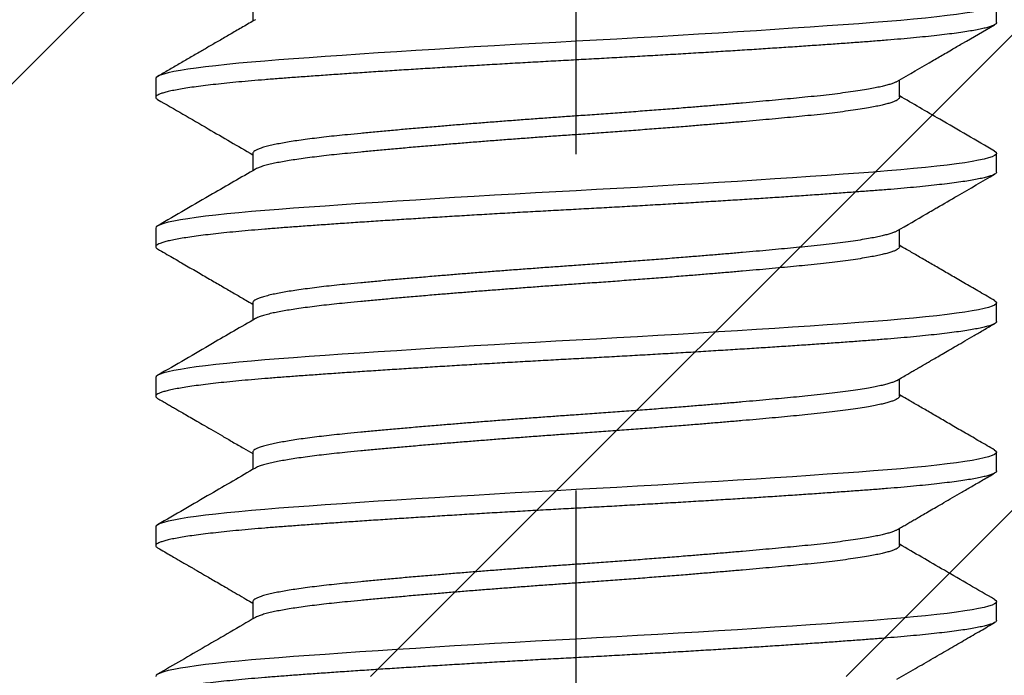
# Model space of a CAD drawing. Units: inches. Extents: x -4496 to -3683, y -805 to -426.
# Drawn here: x -3915 to -3915, y -734 to -734 of the extents above; entities that cross this region are included whole.
import ezdxf

# ---------------------------------------------------------------- set-up
doc = ezdxf.new("R2010")
doc.units = ezdxf.units.IN
doc.header["$LTSCALE"] = 0.5
doc.header["$MEASUREMENT"] = 0
doc.linetypes.add('CENTER', pattern=[2, 1.25, -0.25, 0.25, -0.25])
doc.linetypes.add('SLD-Solid', pattern=[0])
for name, color, linetype in [('Centerline', 171, 'CENTER'), ('Fasteners', 43, 'Continuous'), ('Hatch', 8, 'Continuous')]:
    doc.layers.add(name, color=color, linetype=linetype)

# ---------------------------------------------------------------- blocks, each defined once
blk = doc.blocks.new('FHMS 5_16')
at = {"layer": 'Fasteners', "linetype": 'SLD-Solid'}
for p, q in [((0.55556, 0.15625), (0.54861, 0.15625)), ((0.61111, 0.15625), (0.60417, 0.15625)), ((0.66667, 0.15625), (0.65972, 0.15625)), ((0.72222, 0.15625), (0.71528, 0.15625)), ((0.52778, 0.12017), (0.52136, 0.12017)), ((0.58333, 0.12017), (0.57692, 0.12017)), ((0.63889, 0.12017), (0.63247, 0.12017)), ((0.69444, 0.12017), (0.68803, 0.12017)), ((0.75, 0.12017), (0.74358, 0.12017)), ((0.54861, -0.12017), (0.55503, -0.12017)), ((0.60417, -0.12017), (0.61058, -0.12017)), ((0.65972, -0.12017), (0.66614, -0.12017)), ((0.71528, -0.12017), (0.7217, -0.12017)), ((0.52083, -0.15625), (0.52778, -0.15625)), ((0.57639, -0.15625), (0.58333, -0.15625)), ((0.63194, -0.15625), (0.63889, -0.15625)), ((0.6875, -0.15625), (0.69444, -0.15625)), ((0.74306, -0.15625), (0.75, -0.15625))]:
    blk.add_line(p, q, dxfattribs=at)
at = {"layer": 'Fasteners', "linetype": 'SLD-Solid', "flags": 128}
for points in [[(0.5286, -0.15553), (0.52819, -0.15607), (0.52778, -0.15625), (0.52737, -0.15607), (0.52695, -0.15552), (0.52652, -0.15459), (0.52609, -0.15328), (0.52564, -0.1516), (0.5252, -0.14957), (0.52476, -0.14718), (0.52432, -0.14443), (0.52387, -0.14134), (0.52342, -0.13784), (0.52297, -0.134), (0.52253, -0.12985), (0.52209, -0.1254), (0.52166, -0.12067), (0.52124, -0.11569), (0.52083, -0.11049), (0.52043, -0.10503), (0.52001, -0.09928), (0.51958, -0.09326), (0.51914, -0.08697), (0.5187, -0.08043), (0.51826, -0.0738), (0.51782, -0.06697), (0.51737, -0.05998), (0.51693, -0.05284), (0.51648, -0.04543), (0.51603, -0.03793), (0.51558, -0.03036), (0.51515, -0.02276), (0.51472, -0.01514), (0.5143, -0.00755), (0.51389, 0), (0.51348, 0.00753), (0.51306, 0.01511), (0.51263, 0.02271), (0.5122, 0.0303), (0.51175, 0.03785), (0.51132, 0.0452), (0.51087, 0.05246), (0.51043, 0.05961), (0.50998, 0.06661), (0.50953, 0.07359), (0.50908, 0.08036), (0.50864, 0.08691), (0.5082, 0.09322), (0.50777, 0.09926), (0.50735, 0.10502), (0.50694, 0.11049), (0.50654, 0.11568), (0.50612, 0.12065), (0.50569, 0.12537), (0.50525, 0.12981), (0.50481, 0.13396), (0.50437, 0.13772), (0.50393, 0.14117), (0.50348, 0.14428), (0.50304, 0.14704), (0.50259, 0.1495), (0.50214, 0.15158), (0.5017, 0.15327), (0.50126, 0.15458), (0.50083, 0.15551), (0.50041, 0.15607), (0.5, 0.15625), (0.5, 0.15625)], [(0.58415, -0.15553), (0.58374, -0.15607), (0.58333, -0.15625), (0.58293, -0.15607), (0.58251, -0.15552), (0.58208, -0.15459), (0.58164, -0.15328), (0.5812, -0.1516), (0.58076, -0.14957), (0.58032, -0.14718), (0.57987, -0.14443), (0.57943, -0.14134), (0.57898, -0.13784), (0.57853, -0.134), (0.57808, -0.12985), (0.57765, -0.1254), (0.57722, -0.12067), (0.5768, -0.11569), (0.57639, -0.11049), (0.57598, -0.10503), (0.57556, -0.09928), (0.57513, -0.09326), (0.5747, -0.08697), (0.57425, -0.08043), (0.57382, -0.0738), (0.57337, -0.06697), (0.57293, -0.05998), (0.57248, -0.05284), (0.57203, -0.04543), (0.57158, -0.03793), (0.57114, -0.03036), (0.5707, -0.02276), (0.57027, -0.01514), (0.56985, -0.00755), (0.56944, 0), (0.56904, 0.00753), (0.56862, 0.01511), (0.56819, 0.02271), (0.56775, 0.0303), (0.56731, 0.03785), (0.56687, 0.0452), (0.56643, 0.05246), (0.56598, 0.05961), (0.56554, 0.06661), (0.56509, 0.07359), (0.56464, 0.08036), (0.5642, 0.08691), (0.56376, 0.09322), (0.56333, 0.09926), (0.56291, 0.10502), (0.5625, 0.11049), (0.56209, 0.11568), (0.56167, 0.12065), (0.56124, 0.12537), (0.56081, 0.12981), (0.56037, 0.13396), (0.55993, 0.13772), (0.55948, 0.14117), (0.55904, 0.14428), (0.55859, 0.14704), (0.55814, 0.1495), (0.55769, 0.15158), (0.55725, 0.15327), (0.55681, 0.15458), (0.55638, 0.15551), (0.55596, 0.15607), (0.55556, 0.15625), (0.55556, 0.15625)], [(0.63971, -0.15553), (0.6393, -0.15607), (0.63889, -0.15625), (0.63848, -0.15607), (0.63806, -0.15552), (0.63763, -0.15459), (0.6372, -0.15328), (0.63675, -0.1516), (0.63632, -0.14957), (0.63587, -0.14718), (0.63543, -0.14443), (0.63498, -0.14134), (0.63453, -0.13784), (0.63408, -0.134), (0.63364, -0.12985), (0.6332, -0.1254), (0.63277, -0.12067), (0.63235, -0.11569), (0.63194, -0.11049), (0.63154, -0.10503), (0.63112, -0.09928), (0.63069, -0.09326), (0.63025, -0.08697), (0.62981, -0.08043), (0.62937, -0.0738), (0.62893, -0.06697), (0.62848, -0.05998), (0.62804, -0.05284), (0.62759, -0.04543), (0.62714, -0.03793), (0.6267, -0.03036), (0.62626, -0.02276), (0.62583, -0.01514), (0.62541, -0.00755), (0.625, 0), (0.62459, 0.00753), (0.62417, 0.01511), (0.62374, 0.02271), (0.62331, 0.0303), (0.62287, 0.03785), (0.62243, 0.0452), (0.62198, 0.05246), (0.62154, 0.05961), (0.62109, 0.06661), (0.62064, 0.07359), (0.62019, 0.08036), (0.61975, 0.08691), (0.61931, 0.09322), (0.61888, 0.09926), (0.61846, 0.10502), (0.61806, 0.11049), (0.61765, 0.11568), (0.61723, 0.12065), (0.6168, 0.12537), (0.61636, 0.12981), (0.61592, 0.13396), (0.61548, 0.13772), (0.61504, 0.14117), (0.61459, 0.14428), (0.61415, 0.14704), (0.6137, 0.1495), (0.61325, 0.15158), (0.61281, 0.15327), (0.61237, 0.15458), (0.61194, 0.15551), (0.61152, 0.15607), (0.61111, 0.15625), (0.61111, 0.15625)], [(0.69526, -0.15553), (0.69485, -0.15607), (0.69444, -0.15625), (0.69404, -0.15607), (0.69362, -0.15552), (0.69319, -0.15459), (0.69275, -0.15328), (0.69231, -0.1516), (0.69187, -0.14957), (0.69143, -0.14718), (0.69098, -0.14443), (0.69054, -0.14134), (0.69009, -0.13784), (0.68964, -0.134), (0.6892, -0.12985), (0.68876, -0.1254), (0.68833, -0.12067), (0.68791, -0.11569), (0.6875, -0.11049), (0.68709, -0.10503), (0.68667, -0.09928), (0.68624, -0.09326), (0.68581, -0.08697), (0.68537, -0.08043), (0.68493, -0.0738), (0.68448, -0.06697), (0.68404, -0.05998), (0.68359, -0.05284), (0.68314, -0.04543), (0.68269, -0.03793), (0.68225, -0.03036), (0.68181, -0.02276), (0.68138, -0.01514), (0.68096, -0.00755), (0.68056, 0), (0.68015, 0.00753), (0.67973, 0.01511), (0.6793, 0.02271), (0.67886, 0.0303), (0.67842, 0.03785), (0.67798, 0.0452), (0.67754, 0.05246), (0.67709, 0.05961), (0.67665, 0.06661), (0.6762, 0.07359), (0.67575, 0.08036), (0.67531, 0.08691), (0.67487, 0.09322), (0.67444, 0.09926), (0.67402, 0.10502), (0.67361, 0.11049), (0.6732, 0.11568), (0.67278, 0.12065), (0.67236, 0.12537), (0.67192, 0.12981), (0.67148, 0.13396), (0.67104, 0.13772), (0.67059, 0.14117), (0.67015, 0.14428), (0.66971, 0.14704), (0.66925, 0.1495), (0.66881, 0.15158), (0.66836, 0.15327), (0.66792, 0.15458), (0.6675, 0.15551), (0.66708, 0.15607), (0.66667, 0.15625), (0.66667, 0.15625)], [(0.75082, -0.15553), (0.75041, -0.15607), (0.75, -0.15625), (0.74959, -0.15607), (0.74917, -0.15552), (0.74874, -0.15459), (0.74831, -0.15328), (0.74787, -0.1516), (0.74743, -0.14957), (0.74698, -0.14718), (0.74654, -0.14443), (0.74609, -0.14134), (0.74564, -0.13784), (0.74519, -0.134), (0.74475, -0.12985), (0.74431, -0.1254), (0.74388, -0.12067), (0.74346, -0.11569), (0.74306, -0.11049), (0.74265, -0.10503), (0.74223, -0.09928), (0.7418, -0.09326), (0.74136, -0.08697), (0.74092, -0.08043), (0.74048, -0.0738), (0.74004, -0.06697), (0.73959, -0.05998), (0.73915, -0.05284), (0.7387, -0.04543), (0.73825, -0.03793), (0.73781, -0.03036), (0.73737, -0.02276), (0.73694, -0.01514), (0.73652, -0.00755), (0.73611, 0), (0.7357, 0.00753), (0.73528, 0.01511), (0.73486, 0.02271), (0.73442, 0.0303), (0.73398, 0.03785), (0.73354, 0.0452), (0.73309, 0.05246), (0.73265, 0.05961), (0.73221, 0.06661), (0.73175, 0.07359), (0.73131, 0.08036), (0.73086, 0.08691), (0.73042, 0.09322), (0.73, 0.09926), (0.72958, 0.10502), (0.72917, 0.11049), (0.72876, 0.11568), (0.72834, 0.12065), (0.72791, 0.12537), (0.72748, 0.12981), (0.72703, 0.13396), (0.72659, 0.13772), (0.72615, 0.14117), (0.72571, 0.14428), (0.72526, 0.14704), (0.72481, 0.1495), (0.72436, 0.15158), (0.72392, 0.15327), (0.72348, 0.15458), (0.72305, 0.15551), (0.72263, 0.15607), (0.72222, 0.15625), (0.72222, 0.15625)]]:
    blk.add_lwpolyline(points, dxfattribs=at)
at = {"layer": 'Fasteners', "linetype": 'SLD-Solid'}
for points, knots in [([(0.52083, -0.15625), (0.5207, -0.15622), (0.52043, -0.15614), (0.52001, -0.15557), (0.51958, -0.15465), (0.51914, -0.15334), (0.5187, -0.15167), (0.51826, -0.14963), (0.51782, -0.14724), (0.51737, -0.14449), (0.51693, -0.14138), (0.51648, -0.1379), (0.51603, -0.13406), (0.51558, -0.12991), (0.51515, -0.12546), (0.51472, -0.12073), (0.5143, -0.11575), (0.51389, -0.11053), (0.51348, -0.10506), (0.51306, -0.09931), (0.51263, -0.09328), (0.5122, -0.08699), (0.51176, -0.0805), (0.51132, -0.07382), (0.51087, -0.067), (0.51043, -0.06), (0.50998, -0.05281), (0.50953, -0.04546), (0.50908, -0.03796), (0.50864, -0.03039), (0.5082, -0.02278), (0.50777, -0.01517), (0.50735, -0.00757), (0.50694, -0.00001), (0.50654, 0.00756), (0.50612, 0.01513), (0.50569, 0.02273), (0.50525, 0.03032), (0.50481, 0.03783), (0.50437, 0.04523), (0.50393, 0.05249), (0.50348, 0.05963), (0.50304, 0.06669), (0.50259, 0.07361), (0.50214, 0.08038), (0.5017, 0.08693), (0.50126, 0.09324), (0.50083, 0.09928), (0.50041, 0.10504), (0.5, 0.11052), (0.49959, 0.11574), (0.49917, 0.12071), (0.49874, 0.12543), (0.49831, 0.12987), (0.49787, 0.13399), (0.49743, 0.13778), (0.49698, 0.14123), (0.49654, 0.14434), (0.49609, 0.14712), (0.49564, 0.14956), (0.49519, 0.15164), (0.49475, 0.15333), (0.49431, 0.15464), (0.49388, 0.15557), (0.49346, 0.15613), (0.49306, 0.15631), (0.49265, 0.15615), (0.49237, 0.15573), (0.49224, 0.15553)], [0, 0, 0, 0, 0.014894, 0.029915, 0.045046, 0.06027, 0.075569, 0.090651, 0.105769, 0.120906, 0.136044, 0.151471, 0.166862, 0.182195, 0.197453, 0.212618, 0.227672, 0.242598, 0.257492, 0.272513, 0.287644, 0.302868, 0.318167, 0.333249, 0.348367, 0.363504, 0.378642, 0.39407, 0.40946, 0.424793, 0.440051, 0.455216, 0.47027, 0.485197, 0.500091, 0.515111, 0.530242, 0.545466, 0.560766, 0.575847, 0.590965, 0.606102, 0.62124, 0.636668, 0.652058, 0.667392, 0.68265, 0.697814, 0.712868, 0.727795, 0.742689, 0.757709, 0.772841, 0.788065, 0.803364, 0.818445, 0.833564, 0.848701, 0.863838, 0.879266, 0.894656, 0.90999, 0.925248, 0.940412, 0.955466, 0.970393, 0.985287, 1, 1, 1, 1]), ([(0.52191, 0.11922), (0.5183, 0.12543), (0.51126, 0.13753), (0.50424, 0.14964), (0.50082, 0.15553)], [0, 0, 0, 0, 0.513467, 1, 1, 1, 1]), ([(0.54779, 0.15553), (0.54729, 0.15466), (0.54634, 0.15302), (0.54501, 0.15074), (0.54388, 0.14879), (0.54295, 0.14718), (0.54221, 0.14591), (0.54169, 0.14502), (0.54135, 0.14443), (0.54113, 0.14405), (0.54095, 0.14374), (0.54077, 0.14342), (0.54055, 0.14306), (0.54027, 0.14257), (0.53986, 0.14186), (0.53928, 0.14087), (0.53852, 0.13956), (0.5376, 0.13797), (0.53652, 0.13611), (0.53528, 0.13397), (0.53387, 0.13156), (0.53231, 0.12886), (0.53058, 0.1259), (0.52888, 0.12296), (0.52775, 0.12102), (0.52725, 0.12017)], [0, 0, 0, 0, 0.07414, 0.138727, 0.193763, 0.239251, 0.275193, 0.301592, 0.315129, 0.324776, 0.333635, 0.341806, 0.351691, 0.364539, 0.382833, 0.411976, 0.448958, 0.493779, 0.546435, 0.606923, 0.675239, 0.751379, 0.835337, 0.927111, 1, 1, 1, 1]), ([(0.57639, -0.15625), (0.57625, -0.15622), (0.57598, -0.15614), (0.57556, -0.15557), (0.57513, -0.15465), (0.5747, -0.15334), (0.57426, -0.15167), (0.57382, -0.14963), (0.57337, -0.14724), (0.57293, -0.14449), (0.57248, -0.14138), (0.57203, -0.1379), (0.57158, -0.13406), (0.57114, -0.12991), (0.5707, -0.12546), (0.57027, -0.12073), (0.56985, -0.11575), (0.56944, -0.11053), (0.56904, -0.10506), (0.56862, -0.09931), (0.56819, -0.09328), (0.56775, -0.08699), (0.56731, -0.0805), (0.56687, -0.07382), (0.56643, -0.067), (0.56598, -0.06), (0.56554, -0.05281), (0.56509, -0.04546), (0.56464, -0.03796), (0.5642, -0.03039), (0.56376, -0.02278), (0.56333, -0.01517), (0.56291, -0.00757), (0.5625, -0.00001), (0.56209, 0.00756), (0.56167, 0.01513), (0.56124, 0.02273), (0.56081, 0.03032), (0.56037, 0.03783), (0.55993, 0.04523), (0.55948, 0.05249), (0.55904, 0.05963), (0.55859, 0.06669), (0.55814, 0.07361), (0.55769, 0.08038), (0.55725, 0.08693), (0.55681, 0.09324), (0.55638, 0.09928), (0.55596, 0.10504), (0.55556, 0.11052), (0.55515, 0.11574), (0.55473, 0.12071), (0.5543, 0.12543), (0.55386, 0.12987), (0.55342, 0.13399), (0.55298, 0.13778), (0.55254, 0.14123), (0.55209, 0.14434), (0.55165, 0.14712), (0.5512, 0.14956), (0.55075, 0.15164), (0.55031, 0.15333), (0.54987, 0.15464), (0.54944, 0.15557), (0.54902, 0.15613), (0.54861, 0.15631), (0.54821, 0.15615), (0.54793, 0.15573), (0.54779, 0.15553)], [0, 0, 0, 0, 0.014894, 0.029916, 0.045047, 0.060272, 0.075571, 0.090653, 0.105772, 0.12091, 0.136048, 0.151476, 0.166867, 0.1822, 0.197459, 0.212624, 0.227678, 0.242606, 0.2575, 0.272521, 0.287653, 0.302877, 0.318177, 0.333259, 0.348378, 0.363515, 0.378653, 0.394082, 0.409472, 0.424806, 0.440064, 0.455229, 0.470284, 0.485211, 0.500105, 0.515127, 0.530258, 0.545483, 0.560782, 0.575864, 0.590983, 0.606121, 0.621259, 0.636687, 0.652078, 0.667411, 0.68267, 0.697835, 0.712889, 0.727817, 0.742711, 0.757732, 0.772864, 0.788088, 0.803388, 0.81847, 0.833589, 0.848726, 0.863864, 0.879293, 0.894683, 0.910017, 0.925275, 0.94044, 0.955495, 0.970422, 0.985316, 1, 1, 1, 1]), ([(0.57747, 0.11922), (0.57424, 0.12477), (0.5672, 0.13687), (0.56018, 0.14898), (0.55637, 0.15553)], [0, 0, 0, 0, 0.458464, 1, 1, 1, 1]), ([(0.60335, 0.15553), (0.60303, 0.15498), (0.6024, 0.15389), (0.60147, 0.15229), (0.60057, 0.15074), (0.59967, 0.14919), (0.5987, 0.14752), (0.59759, 0.14561), (0.5963, 0.14338), (0.59482, 0.14084), (0.59317, 0.13799), (0.59134, 0.13484), (0.58932, 0.13137), (0.58713, 0.12759), (0.58494, 0.12383), (0.58348, 0.12131), (0.58281, 0.12017)], [0, 0, 0, 0, 0.046966, 0.0923, 0.136001, 0.17807, 0.223483, 0.277673, 0.34064, 0.412379, 0.492885, 0.582152, 0.680174, 0.786944, 0.902454, 1, 1, 1, 1]), ([(0.63194, -0.15625), (0.63181, -0.15622), (0.63154, -0.15614), (0.63112, -0.15557), (0.63069, -0.15465), (0.63025, -0.15334), (0.62981, -0.15167), (0.62937, -0.14963), (0.62893, -0.14724), (0.62848, -0.14449), (0.62804, -0.14138), (0.62759, -0.1379), (0.62714, -0.13406), (0.6267, -0.12991), (0.62626, -0.12546), (0.62583, -0.12073), (0.62541, -0.11575), (0.625, -0.11053), (0.62459, -0.10506), (0.62417, -0.09931), (0.62374, -0.09328), (0.62331, -0.08699), (0.62287, -0.0805), (0.62243, -0.07382), (0.62198, -0.067), (0.62154, -0.06), (0.62109, -0.05281), (0.62064, -0.04546), (0.62019, -0.03796), (0.61975, -0.03039), (0.61931, -0.02278), (0.61888, -0.01517), (0.61846, -0.00757), (0.61806, -0.00001), (0.61765, 0.00756), (0.61723, 0.01513), (0.6168, 0.02273), (0.61636, 0.03032), (0.61592, 0.03783), (0.61548, 0.04523), (0.61504, 0.05249), (0.61459, 0.05963), (0.61415, 0.06669), (0.6137, 0.07361), (0.61325, 0.08038), (0.61281, 0.08693), (0.61237, 0.09324), (0.61194, 0.09928), (0.61152, 0.10504), (0.61111, 0.11052), (0.6107, 0.11574), (0.61028, 0.12071), (0.60986, 0.12543), (0.60942, 0.12987), (0.60898, 0.13399), (0.60854, 0.13778), (0.60809, 0.14123), (0.60765, 0.14434), (0.6072, 0.14712), (0.60675, 0.14956), (0.60631, 0.15164), (0.60586, 0.15333), (0.60542, 0.15464), (0.605, 0.15557), (0.60458, 0.15613), (0.60417, 0.15631), (0.60376, 0.15615), (0.60349, 0.15573), (0.60335, 0.15553)], [0, 0, 0, 0, 0.014894, 0.029914, 0.045045, 0.060269, 0.075568, 0.09065, 0.105768, 0.120905, 0.136042, 0.15147, 0.16686, 0.182194, 0.197451, 0.212616, 0.22767, 0.242596, 0.25749, 0.272511, 0.287642, 0.302866, 0.318165, 0.333246, 0.348364, 0.363501, 0.378639, 0.394067, 0.409457, 0.42479, 0.440048, 0.455212, 0.470266, 0.485193, 0.500086, 0.515107, 0.530238, 0.545462, 0.560761, 0.575842, 0.590961, 0.606098, 0.621235, 0.636663, 0.652053, 0.667386, 0.682644, 0.697808, 0.712862, 0.727789, 0.742683, 0.757703, 0.772834, 0.788058, 0.803357, 0.818439, 0.833557, 0.848694, 0.863831, 0.879259, 0.894649, 0.909982, 0.92524, 0.940405, 0.955459, 0.970385, 0.985279, 1, 1, 1, 1]), ([(0.63302, 0.11922), (0.62994, 0.12452), (0.6229, 0.13662), (0.61588, 0.14872), (0.61193, 0.15553)], [0, 0, 0, 0, 0.437705, 1, 1, 1, 1]), ([(0.6589, 0.15553), (0.65783, 0.15369), (0.65575, 0.1501), (0.6527, 0.14485), (0.64982, 0.13988), (0.6471, 0.1352), (0.64455, 0.13081), (0.64216, 0.12669), (0.64011, 0.12318), (0.63887, 0.12103), (0.63836, 0.12017)], [0, 0, 0, 0, 0.156369, 0.304721, 0.445058, 0.577388, 0.701713, 0.818039, 0.92637, 1, 1, 1, 1]), ([(0.6875, -0.15625), (0.68736, -0.15622), (0.68709, -0.15614), (0.68667, -0.15557), (0.68624, -0.15465), (0.68581, -0.15334), (0.68537, -0.15167), (0.68493, -0.14963), (0.68448, -0.14724), (0.68404, -0.14449), (0.68359, -0.14138), (0.68314, -0.1379), (0.68269, -0.13406), (0.68225, -0.12991), (0.68181, -0.12546), (0.68138, -0.12073), (0.68096, -0.11575), (0.68056, -0.11053), (0.68015, -0.10506), (0.67973, -0.09931), (0.6793, -0.09328), (0.67886, -0.08699), (0.67842, -0.0805), (0.67798, -0.07382), (0.67754, -0.067), (0.67709, -0.06), (0.67665, -0.05281), (0.6762, -0.04546), (0.67575, -0.03796), (0.67531, -0.03039), (0.67487, -0.02278), (0.67444, -0.01517), (0.67402, -0.00757), (0.67361, -0.00001), (0.6732, 0.00756), (0.67278, 0.01513), (0.67236, 0.02273), (0.67192, 0.03032), (0.67148, 0.03783), (0.67104, 0.04523), (0.67059, 0.05249), (0.67015, 0.05963), (0.6697, 0.06669), (0.66925, 0.07361), (0.66881, 0.08038), (0.66836, 0.08693), (0.66792, 0.09324), (0.6675, 0.09928), (0.66708, 0.10504), (0.66667, 0.11052), (0.66626, 0.11574), (0.66584, 0.12071), (0.66541, 0.12543), (0.66498, 0.12987), (0.66454, 0.13399), (0.66409, 0.13778), (0.66365, 0.14123), (0.66321, 0.14434), (0.66276, 0.14712), (0.66231, 0.14956), (0.66186, 0.15164), (0.66142, 0.15333), (0.66098, 0.15464), (0.66055, 0.15557), (0.66013, 0.15613), (0.65972, 0.15631), (0.65932, 0.15615), (0.65904, 0.15573), (0.6589, 0.15553)], [0, 0, 0, 0, 0.014894, 0.029914, 0.045045, 0.060269, 0.075569, 0.09065, 0.105768, 0.120905, 0.136043, 0.15147, 0.16686, 0.182194, 0.197452, 0.212616, 0.22767, 0.242597, 0.25749, 0.272511, 0.287642, 0.302866, 0.318165, 0.333246, 0.348365, 0.363502, 0.378639, 0.394067, 0.409457, 0.42479, 0.440048, 0.455213, 0.470267, 0.485193, 0.500087, 0.515108, 0.530239, 0.545463, 0.560762, 0.575843, 0.590961, 0.606098, 0.621236, 0.636664, 0.652054, 0.667387, 0.682645, 0.697809, 0.712863, 0.72779, 0.742684, 0.757704, 0.772835, 0.788059, 0.803358, 0.81844, 0.833558, 0.848695, 0.863832, 0.87926, 0.89465, 0.909984, 0.925241, 0.940406, 0.95546, 0.970386, 0.98528, 1, 1, 1, 1]), ([(0.68858, 0.11922), (0.68549, 0.12452), (0.67846, 0.13662), (0.67143, 0.14873), (0.66749, 0.15553)], [0, 0, 0, 0, 0.437837, 1, 1, 1, 1]), ([(0.71446, 0.15553), (0.71083, 0.14927), (0.70399, 0.13748), (0.69713, 0.12569), (0.69392, 0.12017)], [0, 0, 0, 0, 0.530867, 1, 1, 1, 1]), ([(0.74306, -0.15625), (0.74292, -0.15622), (0.74265, -0.15614), (0.74223, -0.15557), (0.7418, -0.15465), (0.74136, -0.15334), (0.74092, -0.15167), (0.74048, -0.14963), (0.74004, -0.14724), (0.73959, -0.14449), (0.73915, -0.14138), (0.7387, -0.1379), (0.73825, -0.13406), (0.73781, -0.12991), (0.73737, -0.12546), (0.73694, -0.12073), (0.73652, -0.11575), (0.73611, -0.11053), (0.7357, -0.10506), (0.73528, -0.09931), (0.73486, -0.09328), (0.73442, -0.08699), (0.73398, -0.0805), (0.73354, -0.07382), (0.73309, -0.067), (0.73265, -0.06), (0.7322, -0.05281), (0.73175, -0.04546), (0.73131, -0.03796), (0.73086, -0.03039), (0.73042, -0.02278), (0.73, -0.01517), (0.72958, -0.00757), (0.72917, -0.00001), (0.72876, 0.00756), (0.72834, 0.01513), (0.72791, 0.02273), (0.72748, 0.03032), (0.72704, 0.03783), (0.72659, 0.04523), (0.72615, 0.05249), (0.72571, 0.05963), (0.72526, 0.06669), (0.72481, 0.07361), (0.72436, 0.08038), (0.72392, 0.08693), (0.72348, 0.09324), (0.72305, 0.09928), (0.72263, 0.10504), (0.72222, 0.11052), (0.72181, 0.11574), (0.7214, 0.12071), (0.72097, 0.12543), (0.72053, 0.12987), (0.72009, 0.13399), (0.71965, 0.13778), (0.71921, 0.14123), (0.71876, 0.14434), (0.71831, 0.14712), (0.71787, 0.14956), (0.71742, 0.15164), (0.71697, 0.15333), (0.71654, 0.15464), (0.71611, 0.15557), (0.71569, 0.15613), (0.71528, 0.15631), (0.71487, 0.15615), (0.7146, 0.15573), (0.71446, 0.15553)], [0, 0, 0, 0, 0.014894, 0.029915, 0.045045, 0.060269, 0.075569, 0.09065, 0.105768, 0.120905, 0.136043, 0.151471, 0.166861, 0.182194, 0.197452, 0.212617, 0.22767, 0.242597, 0.257491, 0.272512, 0.287642, 0.302866, 0.318166, 0.333247, 0.348365, 0.363502, 0.37864, 0.394068, 0.409458, 0.424791, 0.440049, 0.455214, 0.470267, 0.485194, 0.500088, 0.515109, 0.530239, 0.545463, 0.560763, 0.575844, 0.590962, 0.606099, 0.621237, 0.636665, 0.652055, 0.667388, 0.682646, 0.697811, 0.712864, 0.727791, 0.742685, 0.757706, 0.772836, 0.78806, 0.80336, 0.818441, 0.833559, 0.848696, 0.863834, 0.879262, 0.894652, 0.909985, 0.925243, 0.940408, 0.955461, 0.970388, 0.985282, 1, 1, 1, 1]), ([(0.74413, 0.11922), (0.74324, 0.12076), (0.7415, 0.12374), (0.73898, 0.12808), (0.73662, 0.13214), (0.73442, 0.13593), (0.73222, 0.13971), (0.72999, 0.14356), (0.72767, 0.14756), (0.72536, 0.15154), (0.72381, 0.1542), (0.72304, 0.15553)], [0, 0, 0, 0, 0.1270222, 0.2465052, 0.3584363, 0.4628048, 0.5596033, 0.6709273, 0.7803521, 0.8900429, 1, 1, 1, 1]), ([(0.54861, -0.12017), (0.54848, -0.12014), (0.5482, -0.12008), (0.54778, -0.11965), (0.54736, -0.11894), (0.54692, -0.11793), (0.54648, -0.11664), (0.54604, -0.11507), (0.54559, -0.11323), (0.54515, -0.11112), (0.54468, -0.10859), (0.54418, -0.10559), (0.54366, -0.10208), (0.54314, -0.09824), (0.54264, -0.0941), (0.54214, -0.08969), (0.54169, -0.08524), (0.54126, -0.08079), (0.54084, -0.07637), (0.54041, -0.07174), (0.53998, -0.0669), (0.53954, -0.06191), (0.53909, -0.05677), (0.53865, -0.05152), (0.53821, -0.04615), (0.53773, -0.04031), (0.53723, -0.03401), (0.53671, -0.02726), (0.5362, -0.02045), (0.53569, -0.01362), (0.5352, -0.0068), (0.53475, -0.00033), (0.53431, 0.00581), (0.5339, 0.01164), (0.53347, 0.01748), (0.53303, 0.02332), (0.53259, 0.02909), (0.53215, 0.03478), (0.53171, 0.04037), (0.53126, 0.04586), (0.53079, 0.05159), (0.53029, 0.0575), (0.52977, 0.06353), (0.52925, 0.06931), (0.52875, 0.07484), (0.52826, 0.08007), (0.5278, 0.08478), (0.52737, 0.08901), (0.52695, 0.09283), (0.52652, 0.09646), (0.52609, 0.09988), (0.52565, 0.10305), (0.5252, 0.10596), (0.52476, 0.10861), (0.52432, 0.111), (0.52384, 0.11326), (0.52335, 0.11533), (0.52282, 0.11709), (0.52234, 0.11841), (0.52204, 0.11895), (0.52191, 0.11919)], [0, 0, 0, 0, 0.015985, 0.032107, 0.048348, 0.064689, 0.081111, 0.0973, 0.113528, 0.129777, 0.146026, 0.165342, 0.184599, 0.203763, 0.222803, 0.241689, 0.260393, 0.276378, 0.2925, 0.308741, 0.325082, 0.341504, 0.357693, 0.373921, 0.390169, 0.406419, 0.425735, 0.444992, 0.464156, 0.483196, 0.502082, 0.520786, 0.536771, 0.552893, 0.569134, 0.585475, 0.601897, 0.618085, 0.634314, 0.650562, 0.666812, 0.686128, 0.705385, 0.724549, 0.743589, 0.762475, 0.781179, 0.797164, 0.813286, 0.829527, 0.845868, 0.86229, 0.878478, 0.894707, 0.910955, 0.927204, 0.946521, 0.965778, 0.984942, 1, 1, 1, 1]), ([(0.55448, -0.11919), (0.55442, -0.11909), (0.55422, -0.11877), (0.55386, -0.11792), (0.55342, -0.11664), (0.55298, -0.11507), (0.55254, -0.11323), (0.55209, -0.11112), (0.55162, -0.10859), (0.55112, -0.10559), (0.5506, -0.10208), (0.55009, -0.09824), (0.54958, -0.0941), (0.54909, -0.08969), (0.54863, -0.08524), (0.5482, -0.08079), (0.54778, -0.07637), (0.54736, -0.07174), (0.54692, -0.0669), (0.54648, -0.06191), (0.54604, -0.05677), (0.54559, -0.05152), (0.54515, -0.04615), (0.54468, -0.04031), (0.54418, -0.03401), (0.54366, -0.02726), (0.54314, -0.02045), (0.54264, -0.01362), (0.54214, -0.0068), (0.54169, -0.00033), (0.54126, 0.00581), (0.54084, 0.01164), (0.54041, 0.01748), (0.53998, 0.02332), (0.53954, 0.02909), (0.53909, 0.03478), (0.53865, 0.04037), (0.53821, 0.04586), (0.53773, 0.05159), (0.53723, 0.0575), (0.53671, 0.06353), (0.5362, 0.06931), (0.53569, 0.07484), (0.5352, 0.08007), (0.53475, 0.08478), (0.53431, 0.08901), (0.5339, 0.09283), (0.53347, 0.09646), (0.53303, 0.09988), (0.53259, 0.10305), (0.53215, 0.10596), (0.53171, 0.10861), (0.53126, 0.111), (0.53079, 0.11327), (0.53029, 0.11532), (0.52977, 0.1171), (0.52925, 0.11848), (0.52875, 0.11945), (0.52826, 0.12005), (0.52794, 0.12013), (0.52778, 0.12017)], [0, 0, 0, 0, 0.006761, 0.023102, 0.039525, 0.055714, 0.071942, 0.088191, 0.10444, 0.123757, 0.143014, 0.162179, 0.181219, 0.200106, 0.218809, 0.234795, 0.250917, 0.267158, 0.283499, 0.299922, 0.31611, 0.332339, 0.348588, 0.364837, 0.384154, 0.403411, 0.422575, 0.441616, 0.460502, 0.479206, 0.495192, 0.511314, 0.527555, 0.543896, 0.560318, 0.576507, 0.592736, 0.608985, 0.625234, 0.644551, 0.663808, 0.682972, 0.702013, 0.720899, 0.739603, 0.755589, 0.771711, 0.787952, 0.804293, 0.820715, 0.836904, 0.853133, 0.869382, 0.885631, 0.904948, 0.924205, 0.943369, 0.96241, 0.981296, 1, 1, 1, 1]), ([(0.60417, -0.12017), (0.60403, -0.12014), (0.60376, -0.12008), (0.60334, -0.11965), (0.60291, -0.11894), (0.60248, -0.11793), (0.60204, -0.11664), (0.60159, -0.11507), (0.60115, -0.11323), (0.60071, -0.11112), (0.60023, -0.10859), (0.59973, -0.10559), (0.59921, -0.10208), (0.5987, -0.09824), (0.59819, -0.0941), (0.5977, -0.08969), (0.59725, -0.08524), (0.59681, -0.08079), (0.5964, -0.07637), (0.59597, -0.07174), (0.59553, -0.0669), (0.59509, -0.06191), (0.59465, -0.05677), (0.59421, -0.05152), (0.59376, -0.04615), (0.59329, -0.04031), (0.59279, -0.03401), (0.59227, -0.02726), (0.59175, -0.02045), (0.59125, -0.01362), (0.59076, -0.0068), (0.5903, -0.00033), (0.58987, 0.00581), (0.58945, 0.01164), (0.58902, 0.01748), (0.58859, 0.02332), (0.58815, 0.02909), (0.5877, 0.03478), (0.58726, 0.04037), (0.58682, 0.04586), (0.58634, 0.05159), (0.58585, 0.0575), (0.58532, 0.06353), (0.58481, 0.06931), (0.5843, 0.07484), (0.58381, 0.08007), (0.58336, 0.08478), (0.58293, 0.08901), (0.58251, 0.09283), (0.58208, 0.09646), (0.58164, 0.09988), (0.5812, 0.10305), (0.58076, 0.10596), (0.58032, 0.10861), (0.57987, 0.111), (0.5794, 0.11326), (0.5789, 0.11533), (0.57838, 0.11709), (0.5779, 0.11841), (0.5776, 0.11895), (0.57747, 0.11919)], [0, 0, 0, 0, 0.015985, 0.032107, 0.048348, 0.064689, 0.081111, 0.097299, 0.113528, 0.129776, 0.146025, 0.165342, 0.184599, 0.203763, 0.222803, 0.241689, 0.260393, 0.276378, 0.2925, 0.30874, 0.325081, 0.341503, 0.357692, 0.37392, 0.390169, 0.406418, 0.425735, 0.444991, 0.464155, 0.483196, 0.502082, 0.520785, 0.53677, 0.552892, 0.569133, 0.585474, 0.601896, 0.618085, 0.634313, 0.650562, 0.666811, 0.686127, 0.705384, 0.724548, 0.743588, 0.762474, 0.781178, 0.797163, 0.813285, 0.829526, 0.845867, 0.862289, 0.878477, 0.894706, 0.910954, 0.927203, 0.94652, 0.965777, 0.984941, 1, 1, 1, 1]), ([(0.61003, -0.11919), (0.60997, -0.11909), (0.60977, -0.11877), (0.60942, -0.11792), (0.60898, -0.11664), (0.60854, -0.11507), (0.60809, -0.11323), (0.60765, -0.11112), (0.60718, -0.10859), (0.60668, -0.10559), (0.60616, -0.10208), (0.60564, -0.09824), (0.60514, -0.0941), (0.60464, -0.08969), (0.60419, -0.08524), (0.60376, -0.08079), (0.60334, -0.07637), (0.60291, -0.07174), (0.60248, -0.0669), (0.60204, -0.06191), (0.60159, -0.05677), (0.60115, -0.05152), (0.60071, -0.04615), (0.60023, -0.04031), (0.59973, -0.03401), (0.59921, -0.02726), (0.5987, -0.02045), (0.59819, -0.01362), (0.5977, -0.0068), (0.59725, -0.00033), (0.59681, 0.00581), (0.5964, 0.01164), (0.59597, 0.01748), (0.59553, 0.02332), (0.59509, 0.02909), (0.59465, 0.03478), (0.59421, 0.04037), (0.59376, 0.04586), (0.59329, 0.05159), (0.59279, 0.0575), (0.59227, 0.06353), (0.59175, 0.06931), (0.59125, 0.07484), (0.59076, 0.08007), (0.5903, 0.08478), (0.58987, 0.08901), (0.58945, 0.09283), (0.58902, 0.09646), (0.58859, 0.09988), (0.58815, 0.10305), (0.5877, 0.10596), (0.58726, 0.10861), (0.58682, 0.111), (0.58634, 0.11327), (0.58585, 0.11532), (0.58532, 0.1171), (0.58481, 0.11848), (0.5843, 0.11945), (0.58381, 0.12005), (0.58349, 0.12013), (0.58333, 0.12017)], [0, 0, 0, 0, 0.006761, 0.023102, 0.039525, 0.055713, 0.071942, 0.088191, 0.10444, 0.123757, 0.143014, 0.162178, 0.181219, 0.200105, 0.218809, 0.234795, 0.250917, 0.267158, 0.283499, 0.299922, 0.31611, 0.332339, 0.348588, 0.364837, 0.384154, 0.403411, 0.422575, 0.441616, 0.460502, 0.479206, 0.495192, 0.511314, 0.527555, 0.543896, 0.560318, 0.576507, 0.592736, 0.608985, 0.625234, 0.644551, 0.663808, 0.682972, 0.702013, 0.720899, 0.739603, 0.755589, 0.771711, 0.787952, 0.804293, 0.820715, 0.836904, 0.853133, 0.869382, 0.885631, 0.904948, 0.924205, 0.943369, 0.96241, 0.981296, 1, 1, 1, 1]), ([(0.65972, -0.12017), (0.65959, -0.12014), (0.65931, -0.12008), (0.6589, -0.11965), (0.65847, -0.11894), (0.65803, -0.11793), (0.65759, -0.11664), (0.65715, -0.11507), (0.65671, -0.11323), (0.65626, -0.11112), (0.65579, -0.10859), (0.65529, -0.10559), (0.65477, -0.10208), (0.65425, -0.09824), (0.65375, -0.0941), (0.65326, -0.08969), (0.6528, -0.08524), (0.65237, -0.08079), (0.65195, -0.07637), (0.65152, -0.07174), (0.65109, -0.0669), (0.65065, -0.06191), (0.6502, -0.05677), (0.64976, -0.05152), (0.64932, -0.04615), (0.64884, -0.04031), (0.64835, -0.03401), (0.64782, -0.02726), (0.64731, -0.02045), (0.6468, -0.01362), (0.64631, -0.0068), (0.64586, -0.00033), (0.64543, 0.00581), (0.64501, 0.01164), (0.64458, 0.01748), (0.64414, 0.02332), (0.6437, 0.02909), (0.64326, 0.03478), (0.64282, 0.04037), (0.64237, 0.04586), (0.6419, 0.05159), (0.6414, 0.0575), (0.64088, 0.06353), (0.64036, 0.06931), (0.63986, 0.07484), (0.63937, 0.08007), (0.63891, 0.08478), (0.63848, 0.08901), (0.63806, 0.09283), (0.63763, 0.09646), (0.6372, 0.09988), (0.63676, 0.10305), (0.63632, 0.10596), (0.63587, 0.10861), (0.63543, 0.111), (0.63496, 0.11326), (0.63446, 0.11533), (0.63393, 0.11709), (0.63346, 0.11841), (0.63315, 0.11895), (0.63302, 0.11919)], [0, 0, 0, 0, 0.015985, 0.032107, 0.048347, 0.064688, 0.08111, 0.097298, 0.113527, 0.129775, 0.146024, 0.16534, 0.184597, 0.203761, 0.222801, 0.241687, 0.26039, 0.276375, 0.292497, 0.308737, 0.325078, 0.3415, 0.357688, 0.373917, 0.390165, 0.406414, 0.42573, 0.444987, 0.464151, 0.483191, 0.502077, 0.52078, 0.536765, 0.552887, 0.569127, 0.585468, 0.60189, 0.618078, 0.634307, 0.650555, 0.666804, 0.68612, 0.705377, 0.724541, 0.743581, 0.762467, 0.78117, 0.797155, 0.813277, 0.829517, 0.845858, 0.86228, 0.878468, 0.894697, 0.910945, 0.927194, 0.94651, 0.965767, 0.984931, 1, 1, 1, 1]), ([(0.66559, -0.11919), (0.66553, -0.11909), (0.66533, -0.11877), (0.66498, -0.11792), (0.66454, -0.11664), (0.66409, -0.11507), (0.66365, -0.11323), (0.66321, -0.11112), (0.66273, -0.10859), (0.66223, -0.10559), (0.66171, -0.10208), (0.6612, -0.09824), (0.66069, -0.0941), (0.6602, -0.08969), (0.65975, -0.08524), (0.65931, -0.08079), (0.6589, -0.07637), (0.65847, -0.07174), (0.65803, -0.0669), (0.65759, -0.06191), (0.65715, -0.05677), (0.65671, -0.05152), (0.65626, -0.04615), (0.65579, -0.04031), (0.65529, -0.03401), (0.65477, -0.02726), (0.65425, -0.02045), (0.65375, -0.01362), (0.65326, -0.0068), (0.6528, -0.00033), (0.65237, 0.00581), (0.65195, 0.01164), (0.65152, 0.01748), (0.65109, 0.02332), (0.65065, 0.02909), (0.6502, 0.03478), (0.64976, 0.04037), (0.64932, 0.04586), (0.64884, 0.05159), (0.64835, 0.0575), (0.64782, 0.06353), (0.64731, 0.06931), (0.6468, 0.07484), (0.64631, 0.08007), (0.64586, 0.08478), (0.64543, 0.08901), (0.64501, 0.09283), (0.64458, 0.09646), (0.64414, 0.09988), (0.6437, 0.10305), (0.64326, 0.10596), (0.64282, 0.10861), (0.64237, 0.111), (0.6419, 0.11327), (0.6414, 0.11532), (0.64088, 0.1171), (0.64036, 0.11848), (0.63986, 0.11945), (0.63937, 0.12005), (0.63905, 0.12013), (0.63889, 0.12017)], [0, 0, 0, 0, 0.006773, 0.023114, 0.039536, 0.055725, 0.071953, 0.088202, 0.104451, 0.123768, 0.143024, 0.162188, 0.181229, 0.200115, 0.218819, 0.234804, 0.250926, 0.267167, 0.283508, 0.29993, 0.316118, 0.332347, 0.348596, 0.364845, 0.384161, 0.403418, 0.422582, 0.441623, 0.460509, 0.479212, 0.495198, 0.51132, 0.52756, 0.543901, 0.560324, 0.576512, 0.592741, 0.608989, 0.625238, 0.644555, 0.663812, 0.682976, 0.702016, 0.720903, 0.739606, 0.755591, 0.771713, 0.787954, 0.804295, 0.820717, 0.836906, 0.853134, 0.869383, 0.885632, 0.904949, 0.924206, 0.94337, 0.96241, 0.981296, 1, 1, 1, 1]), ([(0.71528, -0.12017), (0.71514, -0.12014), (0.71487, -0.12008), (0.71445, -0.11965), (0.71402, -0.11894), (0.71359, -0.11793), (0.71315, -0.11664), (0.7127, -0.11507), (0.71226, -0.11323), (0.71182, -0.11112), (0.71134, -0.10859), (0.71085, -0.10559), (0.71032, -0.10208), (0.70981, -0.09824), (0.7093, -0.0941), (0.70881, -0.08969), (0.70836, -0.08524), (0.70793, -0.08079), (0.70751, -0.07637), (0.70708, -0.07174), (0.70664, -0.0669), (0.7062, -0.06191), (0.70576, -0.05677), (0.70532, -0.05152), (0.70487, -0.04615), (0.7044, -0.04031), (0.7039, -0.03401), (0.70338, -0.02726), (0.70286, -0.02045), (0.70236, -0.01362), (0.70187, -0.0068), (0.70141, -0.00033), (0.70098, 0.00581), (0.70056, 0.01164), (0.70013, 0.01748), (0.6997, 0.02332), (0.69926, 0.02909), (0.69882, 0.03478), (0.69837, 0.04037), (0.69793, 0.04586), (0.69746, 0.05159), (0.69696, 0.0575), (0.69643, 0.06353), (0.69592, 0.06931), (0.69542, 0.07484), (0.69492, 0.08007), (0.69447, 0.08478), (0.69404, 0.08901), (0.69362, 0.09283), (0.69319, 0.09646), (0.69275, 0.09988), (0.69231, 0.10305), (0.69187, 0.10596), (0.69143, 0.10861), (0.69098, 0.111), (0.69051, 0.11326), (0.69001, 0.11533), (0.68949, 0.11709), (0.68901, 0.11841), (0.68871, 0.11895), (0.68858, 0.11919)], [0, 0, 0, 0, 0.015985, 0.032107, 0.048347, 0.064688, 0.08111, 0.097299, 0.113527, 0.129775, 0.146024, 0.165341, 0.184597, 0.203761, 0.222801, 0.241687, 0.26039, 0.276376, 0.292497, 0.308738, 0.325079, 0.341501, 0.357689, 0.373917, 0.390166, 0.406415, 0.425731, 0.444988, 0.464152, 0.483192, 0.502078, 0.520781, 0.536766, 0.552888, 0.569128, 0.585469, 0.601891, 0.61808, 0.634308, 0.650556, 0.666805, 0.686122, 0.705378, 0.724542, 0.743582, 0.762468, 0.781171, 0.797157, 0.813278, 0.829519, 0.84586, 0.862282, 0.87847, 0.894698, 0.910947, 0.927196, 0.946512, 0.965769, 0.984933, 1, 1, 1, 1]), ([(0.72115, -0.11919), (0.72109, -0.11909), (0.72088, -0.11877), (0.72053, -0.11792), (0.72009, -0.11664), (0.71965, -0.11507), (0.71921, -0.11323), (0.71876, -0.11112), (0.71829, -0.10859), (0.71779, -0.10559), (0.71727, -0.10208), (0.71675, -0.09824), (0.71625, -0.0941), (0.71576, -0.08969), (0.7153, -0.08524), (0.71487, -0.08079), (0.71445, -0.07637), (0.71402, -0.07174), (0.71359, -0.0669), (0.71315, -0.06191), (0.7127, -0.05677), (0.71226, -0.05152), (0.71182, -0.04615), (0.71134, -0.04031), (0.71085, -0.03401), (0.71032, -0.02726), (0.70981, -0.02045), (0.7093, -0.01362), (0.70881, -0.0068), (0.70836, -0.00033), (0.70793, 0.00581), (0.70751, 0.01164), (0.70708, 0.01748), (0.70664, 0.02332), (0.7062, 0.02909), (0.70576, 0.03478), (0.70532, 0.04037), (0.70487, 0.04586), (0.7044, 0.05159), (0.7039, 0.0575), (0.70338, 0.06353), (0.70286, 0.06931), (0.70236, 0.07484), (0.70187, 0.08007), (0.70141, 0.08478), (0.70098, 0.08901), (0.70056, 0.09283), (0.70013, 0.09646), (0.6997, 0.09988), (0.69926, 0.10305), (0.69882, 0.10596), (0.69837, 0.10861), (0.69793, 0.111), (0.69746, 0.11327), (0.69696, 0.11532), (0.69643, 0.1171), (0.69592, 0.11848), (0.69542, 0.11945), (0.69492, 0.12005), (0.6946, 0.12013), (0.69444, 0.12017)], [0, 0, 0, 0, 0.006795, 0.023136, 0.039557, 0.055746, 0.071974, 0.088222, 0.104471, 0.123787, 0.143043, 0.162207, 0.181247, 0.200133, 0.218836, 0.234821, 0.250942, 0.267183, 0.283524, 0.299945, 0.316134, 0.332362, 0.34861, 0.364859, 0.384175, 0.403431, 0.422595, 0.441635, 0.460521, 0.479224, 0.495209, 0.51133, 0.527571, 0.543912, 0.560333, 0.576522, 0.59275, 0.608998, 0.625247, 0.644563, 0.663819, 0.682983, 0.702023, 0.720909, 0.739612, 0.755597, 0.771718, 0.787959, 0.8043, 0.820721, 0.83691, 0.853138, 0.869386, 0.885635, 0.904951, 0.924207, 0.943371, 0.962411, 0.981297, 1, 1, 1, 1]), ([(0.49892, -0.11922), (0.50026, -0.12151), (0.50286, -0.12599), (0.50667, -0.13254), (0.51028, -0.13875), (0.5137, -0.14464), (0.51692, -0.1502), (0.519, -0.15379), (0.52002, -0.15553)], [0, 0, 0, 0, 0.189443, 0.369798, 0.541048, 0.703175, 0.856164, 1, 1, 1, 1]), ([(0.5286, -0.15553), (0.53221, -0.1493), (0.53905, -0.13751), (0.54591, -0.12572), (0.54914, -0.12017)], [0, 0, 0, 0, 0.52855, 1, 1, 1, 1]), ([(0.55448, -0.11922), (0.5548, -0.11978), (0.55544, -0.12087), (0.55638, -0.12248), (0.55728, -0.12403), (0.55818, -0.12558), (0.55915, -0.12725), (0.56027, -0.12917), (0.56156, -0.1314), (0.56303, -0.13394), (0.56469, -0.13678), (0.56652, -0.13993), (0.56853, -0.14339), (0.57072, -0.14717), (0.57308, -0.15125), (0.57472, -0.15407), (0.57557, -0.15553)], [0, 0, 0, 0, 0.046013, 0.090373, 0.133081, 0.174133, 0.218494, 0.271339, 0.332672, 0.402498, 0.480818, 0.567637, 0.66296, 0.766791, 0.879135, 1, 1, 1, 1]), ([(0.58415, -0.15553), (0.58522, -0.15369), (0.58731, -0.15009), (0.59035, -0.14485), (0.59323, -0.13988), (0.59595, -0.1352), (0.59851, -0.1308), (0.6009, -0.12669), (0.60294, -0.12318), (0.60419, -0.12103), (0.60469, -0.12017)], [0, 0, 0, 0, 0.156391, 0.304757, 0.445103, 0.577435, 0.701758, 0.818076, 0.926393, 1, 1, 1, 1]), ([(0.61003, -0.11922), (0.61045, -0.11993), (0.61122, -0.12125), (0.6123, -0.12312), (0.61324, -0.12473), (0.61402, -0.12608), (0.61463, -0.12713), (0.61513, -0.12798), (0.61559, -0.12877), (0.61611, -0.12967), (0.61672, -0.13072), (0.61753, -0.13212), (0.61857, -0.1339), (0.61987, -0.13614), (0.62133, -0.13866), (0.62297, -0.14147), (0.62477, -0.14457), (0.62674, -0.14797), (0.62888, -0.15165), (0.63036, -0.15421), (0.63113, -0.15553)], [0, 0, 0, 0, 0.058349, 0.10968, 0.153989, 0.191274, 0.221532, 0.2407, 0.261673, 0.286603, 0.31549, 0.348337, 0.4018, 0.463256, 0.532705, 0.610152, 0.695601, 0.789055, 0.89052, 1, 1, 1, 1]), ([(0.63971, -0.15553), (0.64078, -0.15369), (0.64286, -0.15009), (0.64591, -0.14485), (0.64879, -0.13988), (0.65151, -0.1352), (0.65406, -0.1308), (0.65645, -0.12669), (0.6585, -0.12318), (0.65974, -0.12103), (0.66025, -0.12017)], [0, 0, 0, 0, 0.156391, 0.304757, 0.445103, 0.577435, 0.701757, 0.818074, 0.92639, 1, 1, 1, 1]), ([(0.66559, -0.11922), (0.66772, -0.12287), (0.6703, -0.12731), (0.67318, -0.13227), (0.67542, -0.13613), (0.67987, -0.14379), (0.68402, -0.15094), (0.68668, -0.15553)], [0, 0, 0, 0, 0.301872, 0.366806, 0.409915, 0.620414, 1, 1, 1, 1]), ([(0.69526, -0.15553), (0.69921, -0.14872), (0.70605, -0.13693), (0.71291, -0.12515), (0.7158, -0.12017)], [0, 0, 0, 0, 0.5773465, 1, 1, 1, 1]), ([(0.72115, -0.11922), (0.72379, -0.12376), (0.72724, -0.1297), (0.73117, -0.13647), (0.73324, -0.14003), (0.73682, -0.14619), (0.73991, -0.15153), (0.74224, -0.15553)], [0, 0, 0, 0, 0.374901, 0.490899, 0.559193, 0.669057, 1, 1, 1, 1])]:
    blk.add_open_spline(points, degree=3, knots=knots, dxfattribs=at)

msp = doc.modelspace()

# ---------------------------------------------------------------- hatches: boundary and pattern name
at = {"layer": 'Hatch'}
h = msp.add_hatch(dxfattribs=at)
h.set_pattern_fill('ANSI32', color=256)
h.set_pattern_definition([(45, (-19.61682, -0.947), (-0.265165043, 0.265165043), []), (45, (-19.44005, -0.947), (-0.265165043, 0.265165043), [])])
h.paths.add_polyline_path([(-3915.0606552, -733.6089427), (-3916.5606552, -733.6089427), (-3916.5606552, -734.1089427), (-3915.0606552, -734.1089427)])
h.paths.add_polyline_path([(-3913.5606552, -733.6089427), (-3915.0606552, -733.6089427), (-3915.0606552, -734.1089427), (-3913.5606552, -734.1089427)])

# ---------------------------------------------------------------- linework, layer by layer
at = {"layer": 'Centerline'}
msp.add_line((-3915.0606552, -734.9147972), (-3915.0606552, -732.3812351), dxfattribs=at)

# ---------------------------------------------------------------- block references
at = {"rotation": 90}
msp.add_blockref('FHMS 5_16', (-3915.0606552, -734.6089427), dxfattribs=at)

doc.saveas('drawing.dxf')
